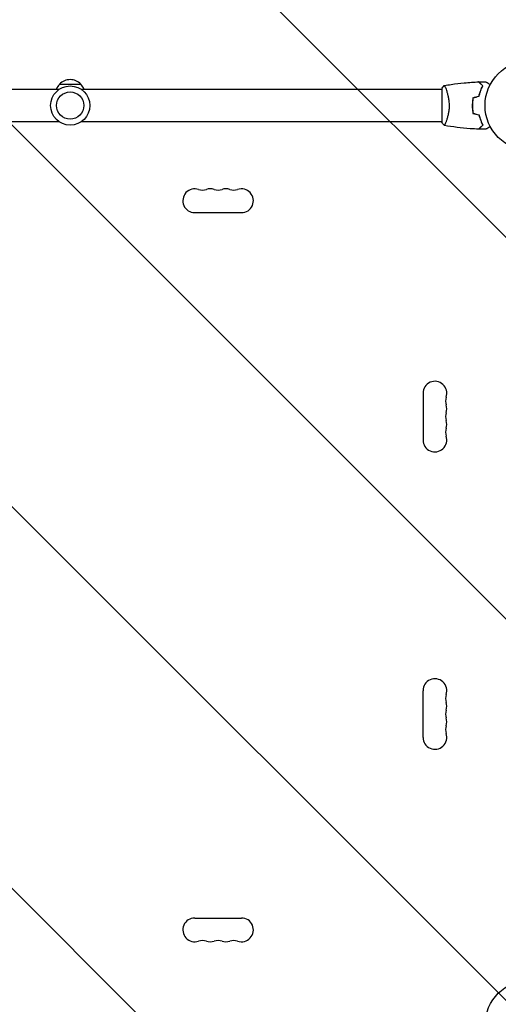
# Model space of a CAD drawing. Units: millimetres. Extents: x -4431 to 7142, y -4268 to 5342.
# Drawn here: x -600 to -37, y 1106 to 2265 of the extents above; entities that cross this region are included whole.
import ezdxf

# ---------------------------------------------------------------- set-up
doc = ezdxf.new("R2010")
doc.units = ezdxf.units.MM
doc.header["$LTSCALE"] = 20
doc.linetypes.add('HIDDEN', pattern=[9.525, 6.35, -3.175])
for name, color, linetype in [('2d', 230, 'Continuous'), ('AS-Free_Space', 31, 'HIDDEN'), ('AS-Free_Space_Hatch', 31, 'HIDDEN')]:
    doc.layers.add(name, color=color, linetype=linetype)

msp = doc.modelspace()

# ---------------------------------------------------------------- hatches: boundary and pattern name
at = {"layer": 'AS-Free_Space_Hatch'}
h = msp.add_hatch(dxfattribs=at)
h.set_pattern_fill('ANSI31', color=256, scale=100, angle=90)
h.set_pattern_definition([(135, (7e-14, 1082), (-224.506, -224.506), [])])
edge = h.paths.add_edge_path()
edge.add_arc((2651.4, 1623), 1000, 270, 450)
edge.add_line((2651.4, 2623), (0, 2623))
edge.add_arc((0, 1623), 1000, 90, 270)
edge.add_line((0, 623), (2651.4, 623))

# ---------------------------------------------------------------- linework, layer by layer
at = {"layer": '2d'}
for p, q in [((-554, 2183), (-978, 2183)), ((-553.5, 2189), (-528.5, 2189)), ((-104, 2183), (-528, 2183)), ((-104, 2183.5), (-104, 2144.5)), ((-98.8, 2183), (-98.8, 2183)), ((-68, 2162), (-67.8, 2162)), ((-554, 2145), (-978, 2145)), ((-104, 2145), (-528, 2145)), ((-98.8, 2145), (-98.8, 2145)), ((-394.5, 2038), (-339.5, 2038)), ((-126, 1825.5), (-126, 1770.5)), ((-126, 1420.5), (-126, 1475.5)), ((-394.5, 1208), (-339.5, 1208))]:
    msp.add_line(p, q, dxfattribs=at)
for centre, radius in [((0, 2164), 53), ((-541, 2164), 23), ((-541, 2164), 16), ((0, 1082), 53)]:
    msp.add_circle(centre, radius, dxfattribs=at)
for centre, radius, start, end in [((-541, 2177.5), 17, 42.6679, 137.3321), ((-541.5, 2176.8), 17, 134.1865, 158.6457), ((-540.5, 2176.8), 17, 21.3543, 45.8135), ((-394.5, 2052), 14, 70.8901, 270), ((-385.3, 2078.5), 14, 250.8901, 289.1099), ((-376.2, 2052), 14, 70.8901, 109.1099), ((-367, 2078.5), 14, 250.8901, 289.1099), ((-357.8, 2052), 14, 70.8901, 109.1099), ((-348.7, 2078.5), 14, 250.8901, 289.1099), ((-339.5, 2052), 14, 270, 109.1099), ((-112, 1825.5), 14, 340.8901, 180), ((-85.5, 1816.3), 14, 160.8901, 199.1099), ((-112, 1807.2), 14, 340.8901, 19.1099), ((-85.5, 1798), 14, 160.8901, 199.1099), ((-85.5, 1779.7), 14, 160.8901, 199.1099), ((-112, 1788.8), 14, 340.8901, 19.1099), ((-112, 1770.5), 14, 180, 19.1099), ((-112, 1475.5), 14, 340.8901, 180), ((-85.5, 1466.3), 14, 160.8901, 199.1099), ((-112, 1457.2), 14, 340.8901, 19.1099), ((-85.5, 1448), 14, 160.8901, 199.1099), ((-112, 1438.8), 14, 340.8901, 19.1099), ((-112, 1420.5), 14, 180, 19.1099), ((-85.5, 1429.7), 14, 160.8901, 199.1099), ((-394.5, 1194), 14, 90, 289.1099), ((-339.5, 1194), 14, 250.8901, 90), ((-385.3, 1167.5), 14, 70.8901, 109.1099), ((-376.2, 1194), 14, 250.8901, 289.1099), ((-367, 1167.5), 14, 70.8901, 109.1099), ((-357.8, 1194), 14, 250.8901, 289.1099), ((-348.7, 1167.5), 14, 70.8901, 109.1099)]:
    msp.add_arc(centre, radius, start, end, dxfattribs=at)
for points, knots in [([(-100.9, 2187.5), (-98.3, 2188), (-95.6, 2188.4), (-87.8, 2189.6), (-82.6, 2190.2), (-71.8, 2191.2), (-66.2, 2191.6), (-60.6, 2191.8)], [0.059168, 0.059168, 0.059168, 0.059168, 8.268272, 8.268272, 23.920384, 23.920384, 40.96261, 40.96261, 40.96261, 40.96261]), ([(-55.8, 2187), (-56.3, 2187.6), (-56.8, 2188.1), (-57.8, 2189), (-58.2, 2189.4), (-58.8, 2190), (-59, 2190.2), (-59.3, 2190.6), (-59.5, 2190.7), (-59.9, 2191.1), (-60.1, 2191.4), (-60.3, 2191.6), (-60.4, 2191.6), (-60.5, 2191.7), (-60.5, 2191.8), (-60.5, 2191.8), (-60.5, 2191.8), (-60.6, 2191.8), (-60.6, 2191.8), (-60.6, 2191.8), (-60.6, 2191.8), (-60.6, 2191.8)], [0, 0, 0, 0, 0.00350666, 0.00350666, 0.00701332, 0.00701332, 0.00876665, 0.00876665, 0.01051997, 0.01051997, 0.01402663, 0.01402663, 0.01577996, 0.01577996, 0.01753329, 0.01753329, 0.02103995, 0.02103995, 0.02454661, 0.02454661, 0.02744921, 0.02744921, 0.02744921, 0.02744921]), ([(-55.5, 2187), (-56.1, 2187.6), (-56.6, 2188.1), (-57.5, 2189), (-57.9, 2189.5), (-58.5, 2190.1), (-58.7, 2190.2), (-59, 2190.6), (-59.2, 2190.7), (-59.6, 2191.2), (-59.8, 2191.4), (-60.1, 2191.6), (-60.1, 2191.7), (-60.2, 2191.7), (-60.2, 2191.7), (-60.2, 2191.8), (-60.2, 2191.8), (-60.3, 2191.8), (-60.3, 2191.8), (-60.3, 2191.8), (-60.3, 2191.8), (-60.3, 2191.8), (-60.3, 2191.8), (-60.3, 2191.8)], [0, 0, 0, 0, 0.0035063, 0.0035063, 0.0070126, 0.0070126, 0.00876575, 0.00876575, 0.0105189, 0.0105189, 0.0140252, 0.0140252, 0.01577835, 0.01577835, 0.01665493, 0.01665493, 0.0175315, 0.0175315, 0.02103781, 0.02103781, 0.02454411, 0.02454411, 0.0274484, 0.0274484, 0.0274484, 0.0274484]), ([(-52.4, 2192), (-52.4, 2192), (-52.4, 2192), (-52.4, 2192), (-52.4, 2192), (-52.3, 2192), (-52.3, 2192), (-52.3, 2192), (-52.3, 2192), (-52.2, 2191.9), (-52.1, 2191.9), (-51.8, 2191.7), (-51.4, 2191.5), (-50.8, 2191.1), (-50.5, 2190.9), (-50, 2190.6), (-49.7, 2190.4), (-48.7, 2189.9), (-48.1, 2189.5), (-47.2, 2189), (-47, 2188.9), (-46.8, 2188.8)], [0.03093242, 0.03093242, 0.03093242, 0.03093242, 0.03756195, 0.03756195, 0.04131815, 0.04131815, 0.04225719, 0.04225719, 0.04319624, 0.04319624, 0.04507434, 0.04507434, 0.04883054, 0.04883054, 0.05070863, 0.05070863, 0.05258673, 0.05258673, 0.05634293, 0.05634293, 0.05718798, 0.05718798, 0.05718798, 0.05718798]), ([(-101, 2187.5), (-101, 2187.5), (-101, 2187.5), (-101, 2187.5), (-101, 2187.5), (-100.9, 2187.5), (-100.9, 2187.5), (-100.9, 2187.5), (-100.8, 2187.4), (-100.7, 2187.2), (-100.5, 2186.9), (-100.1, 2186.2), (-100, 2185.9), (-99.7, 2185.2), (-99.5, 2184.9), (-99, 2183.7), (-98.7, 2182.7), (-98.2, 2181.4), (-98.1, 2181.1), (-98, 2180.5), (-97.9, 2180.2), (-97.6, 2179.3), (-97.4, 2178.7), (-97.1, 2177.4), (-96.9, 2176.7), (-96.6, 2175.7), (-96.6, 2175.3), (-96.4, 2174.6), (-96.3, 2174.2), (-96, 2172.3), (-95.7, 2170.8), (-95.5, 2168.3), (-95.4, 2167.4), (-95.3, 2165.7), (-95.3, 2164.9), (-95.3, 2164)], [0.12220864, 0.12220864, 0.12220864, 0.12220864, 0.12268837, 0.12268837, 0.12524335, 0.12524335, 0.12652085, 0.12652085, 0.12779834, 0.12779834, 0.13290832, 0.13290832, 0.13546331, 0.13546331, 0.1380183, 0.1380183, 0.14312827, 0.14312827, 0.14440577, 0.14440577, 0.14568326, 0.14568326, 0.14823825, 0.14823825, 0.15079324, 0.15079324, 0.15207073, 0.15207073, 0.15334823, 0.15334823, 0.15845821, 0.15845821, 0.16101319, 0.16101319, 0.16356818, 0.16356818, 0.16356818, 0.16356818]), ([(-60.2, 2175.1), (-59.9, 2176.3), (-59.6, 2177.5), (-58.9, 2179.7), (-58.5, 2180.7), (-57.8, 2182.7), (-57.4, 2183.6), (-56.6, 2185.4), (-56.1, 2186.2), (-55.8, 2187)], [0, 0, 0, 0, 0.00398181, 0.00398181, 0.00796362, 0.00796362, 0.01194542, 0.01194542, 0.01592723, 0.01592723, 0.01592723, 0.01592723]), ([(-60, 2174.9), (-59.7, 2176.2), (-59.4, 2177.3), (-58.7, 2179.6), (-58.3, 2180.7), (-57.8, 2182.2), (-57.6, 2182.7), (-57.2, 2183.6), (-56.9, 2184.1), (-56.3, 2185.4), (-55.9, 2186.3), (-55.5, 2187)], [0, 0, 0, 0, 0.00404294, 0.00404294, 0.00808588, 0.00808588, 0.01010735, 0.01010735, 0.01212882, 0.01212882, 0.01617176, 0.01617176, 0.01617176, 0.01617176]), ([(-67.2, 2173.2), (-67.5, 2171.7), (-67.7, 2170.2), (-67.9, 2167.9), (-67.9, 2167.2), (-68, 2165.6), (-68, 2164.8), (-68, 2164)], [0, 0, 0, 0, 0.004702909, 0.004702909, 0.007054363, 0.007054363, 0.009405818, 0.009405818, 0.009405818, 0.009405818]), ([(-67, 2173.1), (-67.3, 2171.6), (-67.5, 2170.1), (-67.7, 2167.9), (-67.7, 2167.1), (-67.8, 2165.6), (-67.8, 2164.8), (-67.8, 2164)], [0, 0, 0, 0, 0.004616902, 0.004616902, 0.006925353, 0.006925353, 0.009233803, 0.009233803, 0.009233803, 0.009233803]), ([(-95.3, 2164), (-95.3, 2163.1), (-95.3, 2162.3), (-95.4, 2160.6), (-95.4, 2159.8), (-95.6, 2158.5), (-95.6, 2158.1), (-95.7, 2157.3), (-95.8, 2156.9), (-96, 2155.7), (-96.1, 2154.9), (-96.4, 2153.4), (-96.6, 2152.7), (-96.9, 2151.3), (-97.1, 2150.6), (-97.6, 2148.6), (-98, 2147.4), (-98.5, 2145.8), (-98.7, 2145.3), (-99.1, 2144.3), (-99.2, 2143.9), (-99.7, 2142.7), (-100, 2142.1), (-100.4, 2141.3), (-100.5, 2141.1), (-100.7, 2140.8), (-100.7, 2140.7), (-100.8, 2140.6), (-100.9, 2140.5), (-100.9, 2140.5), (-100.9, 2140.5), (-101, 2140.5), (-101, 2140.5), (-101, 2140.5), (-101, 2140.5), (-101, 2140.5)], [0.16356818, 0.16356818, 0.16356818, 0.16356818, 0.1661247, 0.1661247, 0.16868122, 0.16868122, 0.16995948, 0.16995948, 0.17123774, 0.17123774, 0.17379425, 0.17379425, 0.17635077, 0.17635077, 0.17890729, 0.17890729, 0.18402032, 0.18402032, 0.18657684, 0.18657684, 0.18913336, 0.18913336, 0.19424639, 0.19424639, 0.19680291, 0.19680291, 0.19935943, 0.19935943, 0.20063769, 0.20063769, 0.20191595, 0.20191595, 0.20447247, 0.20447247, 0.20490292, 0.20490292, 0.20490292, 0.20490292]), ([(-68, 2164), (-68, 2162.4), (-68, 2160.9), (-67.7, 2158.6), (-67.7, 2157.8), (-67.4, 2156.3), (-67.3, 2155.5), (-67.2, 2154.8)], [0.009405818, 0.009405818, 0.009405818, 0.009405818, 0.01410835, 0.01410835, 0.016459616, 0.016459616, 0.018810883, 0.018810883, 0.018810883, 0.018810883]), ([(-67.8, 2164), (-67.8, 2162.5), (-67.8, 2160.9), (-67.6, 2158.7), (-67.5, 2157.9), (-67.3, 2156.4), (-67.1, 2155.7), (-67, 2154.9)], [0.009233803, 0.009233803, 0.009233803, 0.009233803, 0.013850802, 0.013850802, 0.016159301, 0.016159301, 0.0184678, 0.0184678, 0.0184678, 0.0184678]), ([(-101, 2140.5), (-101.9, 2141.5), (-102.8, 2142.7), (-103.7, 2144.1), (-103.9, 2144.3), (-104, 2144.5)], [0, 0, 0, 0, 4.405134, 4.405134, 5.108724, 5.108724, 5.108724, 5.108724]), ([(-60.2, 2152.9), (-59.9, 2151.7), (-59.6, 2150.5), (-58.9, 2148.3), (-58.5, 2147.3), (-57.8, 2145.3), (-57.4, 2144.4), (-56.6, 2142.6), (-56.1, 2141.8), (-55.8, 2141)], [0, 0, 0, 0, 0.00398181, 0.00398181, 0.00796362, 0.00796362, 0.01194542, 0.01194542, 0.01592723, 0.01592723, 0.01592723, 0.01592723]), ([(-60, 2153.1), (-59.7, 2151.8), (-59.4, 2150.7), (-58.7, 2148.4), (-58.3, 2147.3), (-57.8, 2145.8), (-57.6, 2145.3), (-57.2, 2144.4), (-56.9, 2143.9), (-56.3, 2142.6), (-55.9, 2141.7), (-55.5, 2141)], [0, 0, 0, 0, 0.00404294, 0.00404294, 0.00808588, 0.00808588, 0.01010735, 0.01010735, 0.01212882, 0.01212882, 0.01617176, 0.01617176, 0.01617176, 0.01617176]), ([(-60.6, 2136.2), (-63.9, 2136.3), (-67.2, 2136.5), (-75.7, 2137.1), (-80.8, 2137.6), (-91, 2138.9), (-96, 2139.6), (-100.9, 2140.5)], [0, 0, 0, 0, 10.001335, 10.001335, 25.652861, 25.652861, 40.904302, 40.904302, 40.904302, 40.904302]), ([(-55.8, 2141), (-56.3, 2140.4), (-56.8, 2139.9), (-57.8, 2139), (-58.2, 2138.6), (-58.8, 2138), (-59, 2137.8), (-59.3, 2137.4), (-59.5, 2137.3), (-59.9, 2136.9), (-60.1, 2136.6), (-60.3, 2136.4), (-60.4, 2136.4), (-60.5, 2136.3), (-60.5, 2136.2), (-60.5, 2136.2), (-60.5, 2136.2), (-60.6, 2136.2), (-60.6, 2136.2), (-60.6, 2136.2), (-60.6, 2136.2), (-60.6, 2136.2)], [0, 0, 0, 0, 0.00350666, 0.00350666, 0.00701332, 0.00701332, 0.00876665, 0.00876665, 0.01051997, 0.01051997, 0.01402663, 0.01402663, 0.01577996, 0.01577996, 0.01753329, 0.01753329, 0.02103995, 0.02103995, 0.02454661, 0.02454661, 0.02744921, 0.02744921, 0.02744921, 0.02744921]), ([(-55.5, 2141), (-56.1, 2140.4), (-56.6, 2139.9), (-57.5, 2139), (-57.9, 2138.5), (-58.5, 2137.9), (-58.7, 2137.8), (-59, 2137.4), (-59.2, 2137.3), (-59.6, 2136.8), (-59.8, 2136.6), (-60.1, 2136.4), (-60.1, 2136.3), (-60.2, 2136.3), (-60.2, 2136.3), (-60.2, 2136.2), (-60.2, 2136.2), (-60.3, 2136.2), (-60.3, 2136.2), (-60.3, 2136.2), (-60.3, 2136.2), (-60.3, 2136.2), (-60.3, 2136.2), (-60.3, 2136.2)], [0, 0, 0, 0, 0.0035063, 0.0035063, 0.0070126, 0.0070126, 0.00876575, 0.00876575, 0.0105189, 0.0105189, 0.0140252, 0.0140252, 0.01577835, 0.01577835, 0.01665493, 0.01665493, 0.0175315, 0.0175315, 0.02103781, 0.02103781, 0.02454411, 0.02454411, 0.0274484, 0.0274484, 0.0274484, 0.0274484]), ([(-46.8, 2139.2), (-47, 2139.1), (-47.2, 2139), (-48.1, 2138.5), (-48.8, 2138.1), (-49.7, 2137.5), (-50, 2137.4), (-50.5, 2137), (-50.8, 2136.9), (-51.2, 2136.6), (-51.4, 2136.5), (-51.8, 2136.3), (-51.9, 2136.2), (-52.2, 2136.1), (-52.3, 2136.1), (-52.3, 2136), (-52.3, 2136), (-52.3, 2136), (-52.3, 2136), (-52.4, 2136), (-52.4, 2136), (-52.4, 2136), (-52.4, 2136), (-52.4, 2136)], [0.00292306, 0.00292306, 0.00292306, 0.00292306, 0.00379004, 0.00379004, 0.00758008, 0.00758008, 0.0094751, 0.0094751, 0.01137012, 0.01137012, 0.01326514, 0.01326514, 0.01516016, 0.01516016, 0.01705518, 0.01705518, 0.01800269, 0.01800269, 0.0189502, 0.0189502, 0.02274024, 0.02274024, 0.02935902, 0.02935902, 0.02935902, 0.02935902])]:
    msp.add_open_spline(points, degree=3, knots=knots, dxfattribs=at)
for points in [[(-60.3, 2191.8), (-57.7, 2191.9), (-55, 2192), (-52.4, 2192)], [(-104, 2183.5), (-103.1, 2184.9), (-102, 2186.3), (-101, 2187.5)], [(-101, 2187.5), (-101, 2187.5), (-101, 2187.5), (-101, 2187.5)], [(-67.2, 2173.2), (-64.8, 2173.8), (-62.5, 2174.5), (-60.2, 2175.1)], [(-67, 2173.1), (-64.7, 2173.7), (-62.3, 2174.3), (-60, 2174.9)], [(-67, 2154.9), (-64.7, 2154.3), (-62.3, 2153.7), (-60, 2153.1)], [(-67.2, 2154.8), (-64.8, 2154.2), (-62.5, 2153.5), (-60.2, 2152.9)], [(-52.4, 2136), (-55, 2136), (-57.7, 2136.1), (-60.3, 2136.2)]]:
    msp.add_open_spline(points, degree=3, dxfattribs=at)
at = {"layer": 'AS-Free_Space', "flags": 128}
msp.add_lwpolyline([(2651.4, 623, 1), (2651.4, 2623), (0, 2623, 1), (0, 623)], format="xyb", close=True, dxfattribs=at)

doc.saveas('drawing.dxf')
